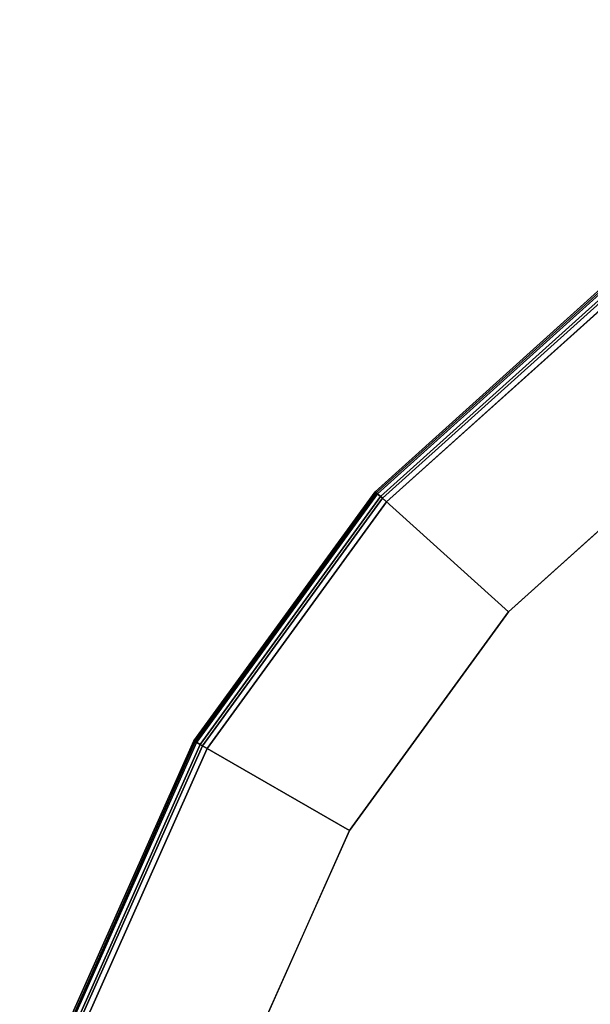
# Model space of a CAD drawing. Units: inches. Extents: x -2 to 402, y -6 to 230.
# Drawn here: x 365 to 371, y 170 to 181 of the extents above; entities that cross this region are included whole.
import ezdxf

# ---------------------------------------------------------------- set-up
doc = ezdxf.new("R2010")
doc.units = ezdxf.units.IN
doc.header["$MEASUREMENT"] = 0
doc.layers.add('TABLE-FORMCOAT', color=6, linetype='Continuous')

# ---------------------------------------------------------------- blocks, each defined once
blk = doc.blocks.new('LPWM18R_0T')
at = {"layer": 'TABLE-FORMCOAT'}
for points in [[(-4.944, 15.216, 17.871), (-4.939, 15.2, 17.962), (-1.671, 15.895, 17.962), (-1.672, 15.912, 17.871)], [(-4.934, 15.184, 17.785), (-4.944, 15.216, 17.871), (-1.672, 15.912, 17.871), (-1.669, 15.878, 17.785)], [(-4.939, 15.2, 17.962), (-4.92, 15.141, 18.03), (-1.664, 15.833, 18.03), (-1.671, 15.895, 17.962)], [(-4.911, 15.115, 17.73), (-4.934, 15.184, 17.785), (-1.669, 15.878, 17.785), (-1.661, 15.805, 17.73)], [(-4.92, 15.141, 18.03), (-4.892, 15.057, 18.055), (-1.655, 15.745, 18.055), (-1.664, 15.833, 18.03)], [(-4.911, 15.115, 17.73), (-1.661, 15.805, 17.73), (-1.469, 13.974, 17.305), (-4.342, 13.364, 17.305)], [(-8, 13.856, 17.871), (-7.991, 13.841, 17.962), (-4.939, 15.2, 17.962), (-4.944, 15.216, 17.871)], [(-7.983, 13.827, 17.785), (-8, 13.856, 17.871), (-4.944, 15.216, 17.871), (-4.934, 15.184, 17.785)], [(-7.991, 13.841, 17.962), (-7.96, 13.788, 18.03), (-4.92, 15.141, 18.03), (-4.939, 15.2, 17.962)], [(-7.946, 13.763, 17.73), (-7.983, 13.827, 17.785), (-4.934, 15.184, 17.785), (-4.911, 15.115, 17.73)], [(-7.96, 13.788, 18.03), (-7.916, 13.711, 18.055), (-4.892, 15.057, 18.055), (-4.92, 15.141, 18.03)], [(-7.946, 13.763, 17.73), (-4.911, 15.115, 17.73), (-4.342, 13.364, 17.305), (-7.026, 12.169, 17.305)], [(-10.706, 11.89, 17.871), (-10.694, 11.877, 17.962), (-7.991, 13.841, 17.962), (-8, 13.856, 17.871)], [(-10.683, 11.865, 17.785), (-10.706, 11.89, 17.871), (-8, 13.856, 17.871), (-7.983, 13.827, 17.785)], [(-10.694, 11.877, 17.962), (-10.653, 11.831, 18.03), (-7.96, 13.788, 18.03), (-7.991, 13.841, 17.962)], [(-10.634, 11.81, 17.73), (-10.683, 11.865, 17.785), (-7.983, 13.827, 17.785), (-7.946, 13.763, 17.73)], [(-10.653, 11.831, 18.03), (-10.594, 11.766, 18.055), (-7.916, 13.711, 18.055), (-7.96, 13.788, 18.03)], [(-10.634, 11.81, 17.73), (-7.946, 13.763, 17.73), (-7.026, 12.169, 17.305), (-9.402, 10.442, 17.305)]]:
    blk.add_3dface(points, dxfattribs=at)
for points, invisible_edges in [([(-1.655, 15.745, 18.055), (-4.892, 15.057, 18.055), (4.892, 15.057, 18.055), (1.655, 15.745, 18.055)], 2), ([(-7.916, 13.711, 18.055), (7.916, 13.711, 18.055), (4.892, 15.057, 18.055), (-4.892, 15.057, 18.055)], 5), ([(4.342, 13.364, 17.305), (-4.342, 13.364, 17.305), (-1.469, 13.974, 17.305), (1.469, 13.974, 17.305)], 1), ([(-7.916, 13.711, 18.055), (-10.594, 11.766, 18.055), (10.594, 11.766, 18.055), (7.916, 13.711, 18.055)], 10), ([(4.342, 13.364, 17.305), (7.026, 12.169, 17.305), (-7.026, 12.169, 17.305), (-4.342, 13.364, 17.305)], 10), ([(9.402, 10.442, 17.305), (-9.402, 10.442, 17.305), (-7.026, 12.169, 17.305), (7.026, 12.169, 17.305)], 5), ([(-12.808, 9.306, 18.055), (12.808, 9.306, 18.055), (10.594, 11.766, 18.055), (-10.594, 11.766, 18.055)], 5), ([(9.402, 10.442, 17.305), (11.368, 8.259, 17.305), (-11.368, 8.259, 17.305), (-9.402, 10.442, 17.305)], 10), ([(-12.808, 9.306, 18.055), (-14.463, 6.44, 18.055), (14.463, 6.44, 18.055), (12.808, 9.306, 18.055)], 10), ([(12.837, 5.715, 17.305), (-12.837, 5.715, 17.305), (-11.368, 8.259, 17.305), (11.368, 8.259, 17.305)], 5), ([(-15.486, 3.292, 18.055), (15.486, 3.292, 18.055), (14.463, 6.44, 18.055), (-14.463, 6.44, 18.055)], 5), ([(12.837, 5.715, 17.305), (13.744, 2.921, 17.305), (-13.744, 2.921, 17.305), (-12.837, 5.715, 17.305)], 10), ([(-15.486, 3.292, 18.055), (-15.832, 0, 18.055), (15.832, 0, 18.055), (15.486, 3.292, 18.055)], 10), ([(14.051, 0, 17.305), (-14.051, 0, 17.305), (-13.744, 2.921, 17.305), (13.744, 2.921, 17.305)], 5), ([(-15.486, -3.292, 18.055), (15.486, -3.292, 18.055), (15.832, 0, 18.055), (-15.832, 0, 18.055)], 5), ([(14.051, 0, 17.305), (13.744, -2.921, 17.305), (-13.744, -2.921, 17.305), (-14.051, 0, 17.305)], 10)]:
    blk.add_3dface(points, dxfattribs=dict(at, invisible_edges=invisible_edges))

msp = doc.modelspace()

# ---------------------------------------------------------------- block references
at = {"rotation": 30}
msp.add_blockref('LPWM18R_0T', (380.509, 164.924), dxfattribs=at)

doc.saveas('drawing.dxf')
